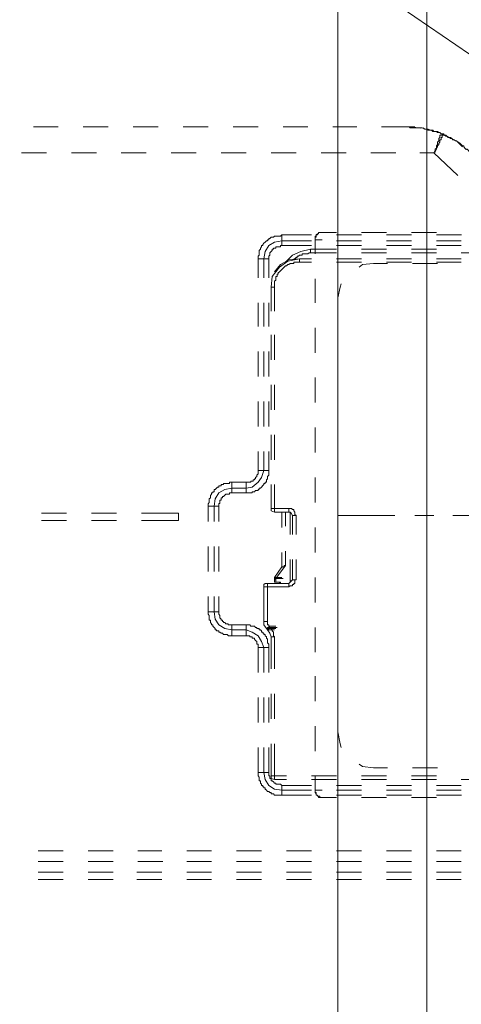
# Model space of a CAD drawing. Units: millimetres. Extents: x 0 to 250, y -250 to 0.
# Drawn here: x 166 to 177, y -140 to -115 of the extents above; entities that cross this region are included whole.
import ezdxf

# ---------------------------------------------------------------- set-up
doc = ezdxf.new("R2010")
doc.units = ezdxf.units.MM
doc.header["$MEASUREMENT"] = 0
doc.layers.add('Layer 1', color=7, linetype='Continuous', lineweight=0)

msp = doc.modelspace()

# ---------------------------------------------------------------- linework, layer by layer
at = {"layer": 'Layer 1', "color": 0, "lineweight": 15}
for p, q in [((173.851, -183.974), (173.851, -88.55)), ((177.511, -116.218), (143.78, -93.111)), ((176.065, -184.092), (176.065, -96.21)), ((166.916, -117.753), (166.297, -117.753)), ((166.916, -117.753), (166.297, -117.753)), ((168.156, -117.753), (167.536, -117.753)), ((168.156, -117.753), (167.536, -117.753)), ((169.395, -117.753), (168.776, -117.753)), ((169.395, -117.753), (168.776, -117.753)), ((170.635, -117.753), (170.015, -117.753)), ((170.635, -117.753), (170.015, -117.753)), ((171.874, -117.753), (171.254, -117.753)), ((171.874, -117.753), (171.255, -117.753)), ((173.114, -117.753), (172.494, -117.753)), ((173.114, -117.753), (172.494, -117.753)), ((174.324, -117.753), (173.733, -117.753)), ((174.324, -117.753), (173.733, -117.753)), ((175.593, -117.753), (174.943, -117.753)), ((175.592, -117.753), (174.943, -117.753)), ((175.592, -117.753), (175.77, -117.753)), ((176.36, -118.048), (176.389, -118.018)), ((176.389, -118.018), (176.389, -117.959)), ((176.389, -117.959), (176.419, -117.959)), ((176.478, -117.93), (176.419, -117.93)), ((176.419, -117.93), (176.448, -117.93)), ((176.419, -117.959), (176.419, -117.93)), ((176.448, -118.018), (176.419, -118.018)), ((176.419, -118.018), (176.419, -118.077)), ((176.448, -117.93), (176.478, -117.959)), ((176.478, -117.959), (176.448, -117.959)), ((176.448, -117.959), (176.448, -118.018)), ((176.537, -117.959), (176.478, -117.959)), ((176.596, -118.018), (176.537, -117.959)), ((176.625, -118.018), (176.596, -118.018)), ((176.655, -118.048), (176.625, -118.018)), ((176.301, -118.225), (176.33, -118.195)), ((176.301, -118.284), (176.301, -118.225)), ((176.33, -118.254), (176.301, -118.284)), ((176.33, -118.136), (176.36, -118.107)), ((176.33, -118.195), (176.33, -118.136)), ((176.36, -118.195), (176.33, -118.225)), ((176.33, -118.225), (176.33, -118.254)), ((176.36, -118.107), (176.36, -118.048)), ((176.389, -118.136), (176.36, -118.166)), ((176.36, -118.166), (176.36, -118.195)), ((176.419, -118.077), (176.389, -118.077)), ((176.389, -118.077), (176.389, -118.136)), ((176.684, -118.048), (176.655, -118.048)), ((176.743, -118.077), (176.684, -118.048)), ((176.773, -118.107), (176.743, -118.077)), ((176.802, -118.107), (176.773, -118.107)), ((176.95, -118.254), (176.802, -118.107)), ((166.621, -118.402), (166.002, -118.402)), ((167.861, -118.402), (167.241, -118.402)), ((169.1, -118.402), (168.48, -118.402)), ((170.34, -118.402), (169.72, -118.402)), ((171.579, -118.402), (170.959, -118.402)), ((172.819, -118.402), (172.199, -118.402)), ((174.058, -118.402), (173.438, -118.402)), ((175.297, -118.402), (174.678, -118.402)), ((176.242, -118.402), (175.888, -118.402)), ((176.242, -118.402), (176.271, -118.343)), ((176.271, -118.372), (176.242, -118.402)), ((176.242, -118.402), (176.832, -118.963)), ((176.271, -118.313), (176.301, -118.284)), ((176.301, -118.313), (176.271, -118.372)), ((176.271, -118.343), (176.271, -118.313)), ((176.301, -118.284), (176.301, -118.313)), ((172.465, -120.438), (172.435, -120.468)), ((172.464, -120.438), (172.464, -120.586)), ((173.202, -120.438), (172.465, -120.438)), ((173.32, -120.438), (173.35, -120.409)), ((173.32, -120.497), (173.32, -120.438)), ((173.32, -120.438), (173.35, -120.438)), ((173.32, -120.468), (173.32, -120.438)), ((173.35, -120.438), (173.35, -120.409)), ((173.35, -120.409), (173.379, -120.409)), ((173.35, -120.409), (173.379, -120.409)), ((173.379, -120.409), (173.379, -120.379)), ((173.379, -120.379), (173.468, -120.379)), ((173.379, -120.409), (173.379, -120.379)), ((173.379, -120.379), (173.468, -120.379)), ((173.468, -120.379), (173.822, -120.379)), ((173.468, -120.379), (173.645, -120.379)), ((173.468, -120.379), (173.822, -120.379)), ((174.442, -120.438), (173.822, -120.438)), ((174.442, -120.379), (175.061, -120.379)), ((174.442, -120.379), (175.061, -120.379)), ((175.681, -120.438), (175.061, -120.438)), ((175.681, -120.379), (176.301, -120.379)), ((175.681, -120.379), (176.301, -120.379)), ((176.921, -120.438), (176.301, -120.438)), ((171.992, -120.704), (171.963, -120.704)), ((171.963, -120.704), (171.963, -120.733)), ((172.022, -120.645), (171.992, -120.674)), ((171.992, -120.674), (171.992, -120.704)), ((172.051, -120.615), (172.022, -120.645)), ((172.081, -120.586), (172.051, -120.615)), ((172.14, -120.704), (172.051, -120.851)), ((172.11, -120.586), (172.081, -120.586)), ((172.14, -120.556), (172.11, -120.556)), ((172.11, -120.556), (172.11, -120.586)), ((172.169, -120.527), (172.14, -120.527)), ((172.14, -120.527), (172.14, -120.556)), ((172.287, -120.615), (172.14, -120.704)), ((172.199, -120.497), (172.169, -120.527)), ((172.258, -120.497), (172.199, -120.497)), ((172.287, -120.468), (172.258, -120.497)), ((172.435, -120.468), (172.287, -120.468)), ((172.464, -120.586), (172.287, -120.615)), ((172.464, -120.704), (172.435, -120.704)), ((172.435, -120.704), (172.435, -120.733)), ((173.202, -120.586), (172.464, -120.586)), ((172.464, -120.586), (172.464, -120.704)), ((173.202, -120.704), (172.464, -120.704)), ((173.291, -120.556), (173.291, -120.468)), ((173.291, -120.468), (173.32, -120.468)), ((173.291, -120.556), (173.291, -120.497)), ((173.291, -120.497), (173.32, -120.497)), ((173.291, -120.556), (173.468, -120.556)), ((173.291, -120.91), (173.291, -120.556)), ((173.291, -120.91), (173.291, -120.556)), ((174.441, -120.586), (173.822, -120.586)), ((174.441, -120.704), (173.822, -120.704)), ((175.681, -120.586), (175.061, -120.586)), ((175.681, -120.704), (175.061, -120.704)), ((176.92, -120.586), (176.301, -120.586)), ((176.92, -120.704), (176.301, -120.704)), ((171.904, -120.94), (171.874, -120.969)), ((171.933, -120.792), (171.904, -120.822)), ((171.904, -120.822), (171.904, -120.94)), ((171.963, -120.733), (171.933, -120.763)), ((171.933, -120.763), (171.933, -120.792)), ((172.051, -120.851), (172.022, -121.028)), ((172.169, -120.94), (172.14, -120.969)), ((172.228, -120.822), (172.169, -120.881)), ((172.169, -120.881), (172.169, -120.94)), ((172.258, -120.792), (172.228, -120.792)), ((172.228, -120.792), (172.228, -120.822)), ((172.317, -120.763), (172.258, -120.763)), ((172.258, -120.763), (172.258, -120.792)), ((172.435, -120.733), (172.317, -120.733)), ((172.317, -120.733), (172.317, -120.763)), ((172.73, -120.94), (172.582, -121.087)), ((172.936, -120.851), (172.73, -120.94)), ((172.907, -120.94), (172.877, -120.969)), ((172.966, -120.94), (172.907, -120.94)), ((173.173, -120.792), (172.936, -120.851)), ((173.114, -120.91), (172.966, -120.91)), ((172.966, -120.91), (172.966, -120.94)), ((173.143, -120.881), (173.114, -120.91)), ((173.173, -120.881), (173.143, -120.881)), ((173.173, -120.792), (173.173, -120.881)), ((173.822, -120.792), (173.173, -120.792)), ((173.822, -120.881), (173.173, -120.881)), ((175.061, -120.792), (174.442, -120.792)), ((175.061, -120.881), (174.442, -120.881)), ((176.301, -120.792), (175.681, -120.792)), ((176.301, -120.881), (175.681, -120.881)), ((177.54, -120.881), (176.92, -120.881)), ((171.874, -120.969), (171.874, -121.028)), ((171.874, -121.028), (171.874, -121.501)), ((171.874, -121.028), (172.022, -121.028)), ((172.022, -121.028), (172.14, -121.028)), ((172.022, -121.028), (172.022, -121.5)), ((172.14, -120.969), (172.14, -121.028)), ((172.14, -121.028), (172.14, -121.5)), ((172.435, -121.176), (172.287, -121.353)), ((172.612, -121.087), (172.405, -121.235)), ((172.641, -121.058), (172.435, -121.176)), ((172.582, -121.205), (172.612, -121.176)), ((172.907, -121.028), (172.612, -121.087)), ((172.612, -121.176), (172.641, -121.176)), ((172.907, -121.028), (172.641, -121.058)), ((172.641, -121.176), (172.671, -121.146)), ((172.671, -121.146), (172.76, -121.146)), ((172.789, -121.028), (172.759, -121.028)), ((172.76, -121.146), (172.76, -121.117)), ((172.76, -121.117), (172.907, -121.117)), ((172.818, -120.999), (172.789, -121.028)), ((172.848, -120.999), (172.818, -120.999)), ((172.877, -120.969), (172.848, -120.969)), ((172.848, -120.969), (172.848, -120.999)), ((172.907, -121.028), (173.202, -121.028)), ((172.907, -121.117), (172.907, -121.028)), ((172.907, -121.117), (173.202, -121.117)), ((173.822, -121.028), (174.442, -121.028)), ((173.822, -121.117), (174.442, -121.117)), ((174.471, -121.176), (174.383, -121.235)), ((174.737, -121.146), (174.471, -121.176)), ((174.737, -121.146), (175.091, -121.146)), ((175.061, -121.028), (175.681, -121.028)), ((175.061, -121.117), (175.681, -121.117)), ((175.711, -121.146), (176.33, -121.146)), ((176.301, -121.028), (176.92, -121.028)), ((176.301, -121.117), (176.92, -121.117)), ((172.405, -121.235), (172.228, -121.471)), ((172.346, -121.471), (172.346, -121.412)), ((172.346, -121.412), (172.376, -121.412)), ((172.376, -121.382), (172.405, -121.353)), ((172.376, -121.412), (172.376, -121.382)), ((172.405, -121.353), (172.523, -121.235)), ((172.523, -121.235), (172.553, -121.205)), ((172.553, -121.205), (172.582, -121.205)), ((172.228, -121.471), (172.199, -121.737)), ((172.287, -121.589), (172.317, -121.56)), ((172.287, -121.737), (172.287, -121.589)), ((172.317, -121.56), (172.317, -121.471)), ((172.317, -121.471), (172.346, -121.471)), ((173.291, -122.12), (173.291, -121.53)), ((173.291, -122.12), (173.291, -121.53)), ((173.94, -121.648), (173.91, -121.737)), ((172.199, -122.327), (172.199, -121.737)), ((172.287, -121.737), (172.199, -121.737)), ((172.287, -122.327), (172.287, -121.737)), ((173.91, -121.737), (173.851, -122.002)), ((171.874, -122.12), (171.874, -122.71)), ((172.022, -122.12), (172.022, -122.71)), ((172.14, -122.12), (172.14, -122.71)), ((173.851, -122.769), (173.851, -122.002)), ((173.291, -123.36), (173.291, -122.74)), ((173.291, -123.36), (173.291, -122.74)), ((172.199, -123.537), (172.199, -122.917)), ((172.287, -123.537), (172.287, -122.917)), ((171.874, -123.33), (171.874, -123.95)), ((172.022, -123.33), (172.022, -123.95)), ((172.14, -123.33), (172.14, -123.95)), ((173.851, -124.009), (173.851, -123.389)), ((173.291, -124.599), (173.291, -123.979)), ((173.291, -124.599), (173.291, -123.979)), ((172.199, -124.776), (172.199, -124.156)), ((172.287, -124.776), (172.287, -124.156)), ((171.874, -124.57), (171.874, -125.189)), ((172.022, -124.57), (172.022, -125.189)), ((172.14, -124.57), (172.14, -125.189)), ((173.851, -125.248), (173.851, -124.629)), ((173.291, -125.839), (173.291, -125.219)), ((173.291, -125.838), (173.291, -125.219)), ((172.199, -126.016), (172.199, -125.396)), ((172.287, -126.016), (172.287, -125.396)), ((171.874, -125.809), (171.874, -126.281)), ((172.022, -125.809), (172.022, -126.281)), ((172.14, -125.809), (172.14, -126.281)), ((173.851, -126.458), (173.851, -125.868)), ((171.874, -126.281), (172.022, -126.281)), ((171.874, -126.281), (171.874, -126.37)), ((171.963, -126.458), (172.022, -126.281)), ((172.022, -126.281), (172.14, -126.281)), ((172.14, -126.281), (172.14, -126.399)), ((171.756, -126.547), (171.697, -126.547)), ((171.697, -126.547), (171.697, -126.576)), ((171.786, -126.517), (171.756, -126.517)), ((171.756, -126.517), (171.756, -126.547)), ((171.815, -126.488), (171.786, -126.488)), ((171.786, -126.488), (171.786, -126.517)), ((171.845, -126.429), (171.815, -126.458)), ((171.815, -126.458), (171.815, -126.488)), ((171.874, -126.37), (171.845, -126.399)), ((171.845, -126.399), (171.845, -126.429)), ((171.874, -126.576), (171.963, -126.458)), ((172.11, -126.488), (172.081, -126.517)), ((172.081, -126.517), (172.081, -126.576)), ((172.14, -126.399), (172.11, -126.429)), ((172.11, -126.429), (172.11, -126.488)), ((173.291, -127.078), (173.291, -126.458)), ((173.291, -127.078), (173.291, -126.458)), ((170.782, -126.812), (170.753, -126.812)), ((170.753, -126.812), (170.753, -126.842)), ((170.812, -126.753), (170.782, -126.753)), ((170.782, -126.753), (170.782, -126.812)), ((170.871, -126.694), (170.812, -126.753)), ((170.9, -126.694), (170.871, -126.694)), ((170.959, -126.665), (170.9, -126.665)), ((170.9, -126.665), (170.9, -126.694)), ((171.048, -126.753), (170.9, -126.842)), ((171.018, -126.635), (170.959, -126.635)), ((170.959, -126.635), (170.959, -126.665)), ((171.166, -126.606), (171.018, -126.606)), ((171.018, -126.606), (171.018, -126.635)), ((171.225, -126.724), (171.048, -126.753)), ((171.225, -126.576), (171.166, -126.576)), ((171.166, -126.576), (171.166, -126.606)), ((171.225, -126.576), (171.225, -126.724)), ((171.579, -126.576), (171.225, -126.576)), ((171.579, -126.724), (171.225, -126.724)), ((171.225, -126.724), (171.225, -126.842)), ((171.697, -126.576), (171.579, -126.576)), ((171.579, -126.576), (171.579, -126.724)), ((171.579, -126.724), (171.727, -126.694)), ((171.579, -126.724), (171.579, -126.842)), ((171.785, -126.812), (171.726, -126.812)), ((171.726, -126.812), (171.726, -126.842)), ((171.727, -126.694), (171.874, -126.576)), ((171.815, -126.783), (171.785, -126.812)), ((171.874, -126.783), (171.815, -126.783)), ((171.903, -126.753), (171.874, -126.753)), ((171.874, -126.753), (171.874, -126.783)), ((171.933, -126.724), (171.903, -126.724)), ((171.903, -126.724), (171.903, -126.753)), ((172.022, -126.635), (171.933, -126.724)), ((172.051, -126.606), (172.022, -126.606)), ((172.022, -126.606), (172.022, -126.635)), ((172.081, -126.576), (172.051, -126.576)), ((172.051, -126.576), (172.051, -126.606)), ((172.199, -127.226), (172.199, -126.635)), ((172.287, -127.226), (172.287, -126.635)), ((170.694, -126.96), (170.664, -126.989)), ((170.664, -126.989), (170.664, -127.078)), ((170.723, -126.871), (170.694, -126.901)), ((170.694, -126.901), (170.694, -126.96)), ((170.753, -126.842), (170.723, -126.842)), ((170.723, -126.842), (170.723, -126.871)), ((170.812, -126.989), (170.782, -127.166)), ((170.9, -126.842), (170.812, -126.989)), ((170.959, -127.019), (170.93, -127.019)), ((170.93, -127.019), (170.93, -127.107)), ((170.989, -126.96), (170.959, -126.96)), ((170.959, -126.96), (170.959, -127.019)), ((171.018, -126.93), (170.989, -126.93)), ((170.989, -126.93), (170.989, -126.96)), ((171.077, -126.871), (171.018, -126.93)), ((171.166, -126.871), (171.077, -126.871)), ((171.225, -126.842), (171.166, -126.842)), ((171.166, -126.842), (171.166, -126.871)), ((171.579, -126.842), (171.225, -126.842)), ((171.726, -126.842), (171.579, -126.842)), ((170.664, -127.078), (170.635, -127.108)), ((170.635, -127.108), (170.635, -127.167)), ((170.635, -127.166), (170.782, -127.166)), ((170.635, -127.167), (170.635, -127.55)), ((170.782, -127.166), (170.9, -127.166)), ((170.782, -127.166), (170.782, -127.55)), ((170.93, -127.107), (170.9, -127.107)), ((170.9, -127.107), (170.9, -127.166)), ((170.9, -127.166), (170.9, -127.55)), ((172.199, -127.225), (172.199, -127.285)), ((172.199, -127.226), (172.287, -127.226)), ((172.199, -127.285), (172.287, -127.314)), ((172.287, -127.314), (172.287, -127.225)), ((172.641, -127.226), (172.287, -127.226)), ((172.641, -127.225), (172.641, -127.314)), ((172.701, -127.226), (172.641, -127.226)), ((172.73, -127.255), (172.701, -127.226)), ((172.76, -127.255), (172.73, -127.255)), ((172.76, -127.285), (172.76, -127.255)), ((172.789, -127.314), (172.76, -127.285)), ((173.851, -127.698), (173.851, -127.078)), ((167.123, -127.344), (166.503, -127.344)), ((166.503, -127.521), (167.123, -127.521)), ((168.362, -127.344), (167.743, -127.344)), ((167.743, -127.521), (168.362, -127.521)), ((169.897, -127.344), (168.982, -127.344)), ((168.982, -127.521), (169.897, -127.521)), ((169.897, -127.521), (169.897, -127.344)), ((172.641, -127.314), (172.287, -127.314)), ((172.464, -127.314), (172.464, -127.698)), ((172.553, -127.314), (172.553, -127.668)), ((172.671, -127.314), (172.641, -127.314)), ((172.671, -127.314), (172.671, -127.875)), ((172.7, -127.344), (172.671, -127.314)), ((172.73, -127.403), (172.7, -127.344)), ((172.818, -127.403), (172.73, -127.403)), ((172.73, -127.875), (172.73, -127.403)), ((172.789, -127.373), (172.789, -127.314)), ((172.819, -127.403), (172.789, -127.373)), ((172.819, -127.875), (172.819, -127.403)), ((175.268, -127.403), (173.851, -127.403)), ((176.242, -127.403), (175.77, -127.403)), ((178.484, -127.403), (176.714, -127.403)), ((173.291, -128.317), (173.291, -127.698)), ((173.291, -128.317), (173.291, -127.698)), ((170.635, -128.17), (170.635, -128.79)), ((170.782, -128.17), (170.782, -128.789)), ((170.9, -128.17), (170.9, -128.79)), ((172.464, -128.317), (172.464, -128.701)), ((172.553, -128.288), (172.553, -128.642)), ((172.671, -128.494), (172.671, -129.055)), ((172.73, -128.996), (172.73, -128.494)), ((172.819, -128.996), (172.819, -128.494)), ((173.851, -128.937), (173.851, -128.317)), ((172.464, -128.671), (172.287, -128.937)), ((172.553, -128.642), (172.317, -128.967)), ((172.523, -128.672), (172.464, -128.672)), ((172.553, -128.642), (172.523, -128.642)), ((172.523, -128.642), (172.523, -128.672)), ((172.287, -128.937), (172.464, -128.937)), ((172.287, -128.937), (172.464, -128.937)), ((172.287, -128.937), (172.287, -128.996)), ((172.287, -128.996), (172.287, -128.937)), ((172.287, -128.967), (172.287, -128.937)), ((172.287, -128.937), (172.464, -128.937)), ((172.317, -128.967), (172.287, -128.967)), ((172.317, -128.996), (172.287, -128.996)), ((172.287, -128.996), (172.287, -129.055)), ((172.317, -128.967), (172.494, -128.967)), ((172.317, -128.967), (172.494, -128.967)), ((172.317, -128.967), (172.494, -128.967)), ((172.317, -128.996), (172.317, -128.967)), ((172.317, -129.055), (172.317, -128.996)), ((172.641, -129.085), (172.73, -128.996)), ((172.818, -128.996), (172.73, -128.996)), ((172.789, -129.085), (172.789, -128.996)), ((172.789, -128.996), (172.819, -128.996)), ((173.291, -129.557), (173.291, -128.937)), ((173.291, -129.557), (173.291, -128.937)), ((172.051, -129.085), (172.022, -129.114)), ((172.022, -129.114), (172.022, -129.173)), ((172.022, -130.029), (172.022, -129.173)), ((172.022, -129.173), (172.11, -129.173)), ((172.11, -129.085), (172.051, -129.085)), ((172.11, -129.085), (172.641, -129.085)), ((172.11, -129.173), (172.11, -129.085)), ((172.11, -130.029), (172.11, -129.173)), ((172.11, -129.173), (172.641, -129.173)), ((172.287, -129.055), (172.317, -129.055)), ((172.435, -129.055), (172.317, -129.055)), ((172.405, -129.055), (172.405, -129.085)), ((172.435, -129.085), (172.435, -129.055)), ((172.641, -129.085), (172.7, -129.026)), ((172.641, -129.173), (172.641, -129.085)), ((172.641, -129.173), (172.671, -129.144)), ((172.671, -129.144), (172.73, -129.144)), ((172.73, -129.144), (172.73, -129.114)), ((172.73, -129.114), (172.76, -129.114)), ((172.76, -129.114), (172.76, -129.085)), ((172.76, -129.085), (172.789, -129.085)), ((170.635, -129.409), (170.635, -129.793)), ((170.782, -129.409), (170.782, -129.793)), ((170.9, -129.409), (170.9, -129.793)), ((173.851, -130.177), (173.851, -129.557)), ((170.635, -129.793), (170.782, -129.793)), ((170.635, -129.793), (170.635, -129.852)), ((170.635, -129.852), (170.664, -129.881)), ((170.664, -129.881), (170.664, -130)), ((170.782, -129.793), (170.812, -129.97)), ((170.782, -129.793), (170.9, -129.793)), ((170.812, -129.97), (170.9, -130.118)), ((170.9, -129.793), (170.9, -129.852)), ((170.9, -129.852), (170.93, -129.881)), ((170.93, -129.881), (170.93, -129.94)), ((170.93, -129.94), (170.959, -129.97)), ((170.959, -129.97), (170.959, -129.999)), ((170.664, -130), (170.694, -130)), ((170.694, -130), (170.694, -130.059)), ((170.694, -130.059), (170.723, -130.088)), ((170.723, -130.088), (170.723, -130.118)), ((170.723, -130.118), (170.753, -130.118)), ((170.753, -130.118), (170.753, -130.147)), ((170.753, -130.147), (170.782, -130.177)), ((170.782, -130.177), (170.812, -130.206)), ((170.812, -130.206), (170.812, -130.236)), ((170.812, -130.236), (170.841, -130.236)), ((170.841, -130.236), (170.841, -130.265)), ((170.9, -130.118), (171.048, -130.206)), ((170.959, -129.999), (170.989, -129.999)), ((170.989, -129.999), (170.989, -130.029)), ((170.989, -130.029), (171.018, -130.029)), ((171.018, -130.029), (171.018, -130.058)), ((171.018, -130.058), (171.048, -130.058)), ((171.048, -130.058), (171.077, -130.088)), ((171.048, -130.206), (171.225, -130.236)), ((171.077, -130.088), (171.136, -130.088)), ((171.136, -130.088), (171.136, -130.118)), ((171.136, -130.118), (171.225, -130.118)), ((171.225, -130.117), (171.579, -130.117)), ((171.225, -130.236), (171.225, -130.118)), ((171.225, -130.383), (171.225, -130.236)), ((171.225, -130.236), (171.579, -130.236)), ((171.579, -130.236), (171.579, -130.118)), ((171.579, -130.118), (171.667, -130.118)), ((171.579, -130.383), (171.579, -130.236)), ((171.727, -130.295), (171.579, -130.236)), ((171.667, -130.118), (171.697, -130.147)), ((171.697, -130.147), (171.785, -130.147)), ((171.785, -130.147), (171.815, -130.177)), ((171.815, -130.177), (171.844, -130.177)), ((171.844, -130.177), (171.844, -130.206)), ((171.844, -130.206), (171.903, -130.206)), ((171.903, -130.206), (171.903, -130.236)), ((171.903, -130.236), (171.933, -130.236)), ((171.933, -130.236), (171.963, -130.265)), ((172.022, -130.029), (172.11, -130.029)), ((172.022, -130.029), (172.022, -130.118)), ((172.022, -130.118), (172.081, -130.206)), ((172.081, -130.206), (172.258, -130.206)), ((172.081, -130.206), (172.11, -130.236)), ((172.11, -130.206), (172.081, -130.206)), ((172.081, -130.206), (172.258, -130.206)), ((172.11, -130.029), (172.11, -130.118)), ((172.11, -130.118), (172.14, -130.118)), ((172.14, -130.177), (172.11, -130.177)), ((172.11, -130.177), (172.11, -130.206)), ((172.11, -130.236), (172.14, -130.206)), ((172.11, -130.206), (172.287, -130.206)), ((172.11, -130.236), (172.287, -130.236)), ((172.11, -130.236), (172.287, -130.236)), ((172.11, -130.236), (172.287, -130.236)), ((172.169, -130.324), (172.11, -130.236)), ((172.14, -130.118), (172.14, -130.147)), ((172.14, -130.147), (172.169, -130.177)), ((172.14, -130.147), (172.317, -130.147)), ((172.14, -130.147), (172.14, -130.177)), ((172.14, -130.206), (172.169, -130.177)), ((172.14, -130.206), (172.317, -130.206)), ((172.14, -130.206), (172.317, -130.206)), ((172.199, -130.177), (172.169, -130.177)), ((172.169, -130.177), (172.346, -130.177)), ((172.199, -130.206), (172.199, -130.177)), ((172.228, -130.236), (172.199, -130.206)), ((172.228, -130.265), (172.228, -130.236)), ((173.291, -130.796), (173.291, -130.177)), ((173.291, -130.796), (173.291, -130.177)), ((170.841, -130.265), (170.9, -130.265)), ((170.9, -130.265), (170.9, -130.295)), ((170.9, -130.295), (170.93, -130.295)), ((170.93, -130.295), (170.959, -130.324)), ((170.959, -130.324), (170.989, -130.324)), ((170.989, -130.324), (171.019, -130.354)), ((171.019, -130.354), (171.107, -130.354)), ((171.107, -130.354), (171.137, -130.383)), ((171.137, -130.383), (171.225, -130.383)), ((171.225, -130.383), (171.579, -130.383)), ((171.579, -130.383), (171.668, -130.383)), ((171.668, -130.383), (171.668, -130.413)), ((171.668, -130.413), (171.727, -130.413)), ((171.874, -130.383), (171.727, -130.295)), ((171.727, -130.413), (171.727, -130.442)), ((171.727, -130.442), (171.786, -130.442)), ((171.786, -130.442), (171.786, -130.472)), ((171.786, -130.472), (171.815, -130.501)), ((171.963, -130.531), (171.874, -130.383)), ((171.963, -130.265), (171.963, -130.295)), ((171.963, -130.295), (171.992, -130.295)), ((171.992, -130.295), (171.992, -130.324)), ((171.992, -130.324), (172.022, -130.324)), ((172.022, -130.324), (172.022, -130.354)), ((172.022, -130.354), (172.051, -130.354)), ((172.051, -130.354), (172.051, -130.383)), ((172.051, -130.383), (172.081, -130.413)), ((172.081, -130.413), (172.081, -130.442)), ((172.081, -130.442), (172.11, -130.472)), ((172.11, -130.472), (172.11, -130.56)), ((172.199, -130.413), (172.169, -130.324)), ((172.199, -131.209), (172.199, -130.413)), ((172.287, -130.413), (172.199, -130.413)), ((172.258, -130.295), (172.228, -130.265)), ((172.258, -130.383), (172.258, -130.295)), ((172.287, -130.413), (172.258, -130.383)), ((172.287, -131.209), (172.287, -130.413)), ((171.815, -130.501), (171.845, -130.531)), ((171.845, -130.531), (171.845, -130.59)), ((171.845, -130.59), (171.874, -130.59)), ((171.874, -130.59), (171.874, -130.678)), ((171.874, -130.678), (171.874, -131.298)), ((171.874, -130.678), (172.022, -130.678)), ((172.022, -130.678), (171.963, -130.531)), ((172.022, -130.678), (172.14, -130.678)), ((172.022, -130.678), (172.022, -131.298)), ((172.11, -130.56), (172.14, -130.59)), ((172.14, -130.59), (172.14, -130.678)), ((172.14, -130.678), (172.14, -131.298)), ((173.851, -131.416), (173.851, -130.796)), ((173.291, -132.006), (173.291, -131.386)), ((173.291, -132.006), (173.291, -131.386)), ((171.874, -131.918), (171.874, -132.537)), ((172.022, -131.918), (172.022, -132.537)), ((172.14, -131.918), (172.14, -132.537)), ((172.199, -132.449), (172.199, -131.829)), ((172.287, -132.449), (172.287, -131.829)), ((173.851, -132.773), (173.851, -132.036)), ((173.291, -133.246), (173.291, -132.626)), ((173.291, -133.246), (173.291, -132.626)), ((173.851, -132.773), (173.91, -133.069)), ((171.874, -133.157), (171.874, -133.777)), ((172.022, -133.157), (172.022, -133.777)), ((172.14, -133.157), (172.14, -133.777)), ((172.199, -133.865), (172.199, -133.069)), ((172.287, -133.865), (172.287, -133.069)), ((173.91, -133.069), (173.94, -133.157)), ((174.383, -133.57), (174.471, -133.629)), ((174.471, -133.629), (174.737, -133.659)), ((171.874, -133.777), (172.022, -133.777)), ((171.874, -133.777), (171.874, -133.865)), ((171.874, -133.865), (171.904, -133.895)), ((171.904, -133.895), (171.904, -133.983)), ((172.022, -133.777), (172.051, -133.954)), ((172.022, -133.777), (172.14, -133.777)), ((172.14, -133.777), (172.14, -133.865)), ((172.14, -133.865), (172.169, -133.865)), ((172.169, -133.865), (172.169, -133.924)), ((172.287, -133.865), (172.199, -133.865)), ((172.199, -133.865), (172.199, -133.924)), ((172.287, -133.954), (172.287, -133.865)), ((172.582, -133.865), (172.287, -133.865)), ((173.822, -133.865), (173.202, -133.865)), ((173.291, -134.219), (173.291, -133.865)), ((173.291, -134.219), (173.291, -133.865)), ((175.061, -133.865), (174.442, -133.865)), ((175.091, -133.659), (174.737, -133.659)), ((176.301, -133.865), (175.681, -133.865)), ((176.33, -133.659), (175.711, -133.659)), ((171.904, -133.983), (171.933, -133.983)), ((171.933, -133.983), (171.933, -134.042)), ((171.933, -134.042), (171.963, -134.072)), ((171.963, -134.072), (171.963, -134.101)), ((171.963, -134.101), (171.992, -134.101)), ((171.992, -134.101), (171.992, -134.131)), ((171.992, -134.131), (172.022, -134.131)), ((172.022, -134.131), (172.022, -134.16)), ((172.051, -133.954), (172.14, -134.101)), ((172.14, -134.101), (172.287, -134.19)), ((172.169, -133.924), (172.199, -133.924)), ((172.199, -133.924), (172.287, -133.954)), ((172.199, -133.924), (172.199, -133.983)), ((172.199, -133.983), (172.228, -133.983)), ((172.228, -133.983), (172.258, -134.013)), ((172.258, -134.013), (172.287, -134.042)), ((172.582, -133.954), (172.287, -133.954)), ((172.287, -134.042), (172.317, -134.042)), ((172.317, -134.042), (172.317, -134.072)), ((172.317, -134.072), (172.435, -134.072)), ((172.435, -134.072), (172.464, -134.101)), ((172.464, -134.219), (172.464, -134.101)), ((172.464, -134.101), (173.202, -134.101)), ((173.822, -133.954), (173.202, -133.954)), ((173.822, -134.101), (174.441, -134.101)), ((175.061, -133.954), (174.441, -133.954)), ((175.061, -134.101), (175.681, -134.101)), ((176.301, -133.954), (175.681, -133.954)), ((176.301, -134.101), (176.92, -134.101)), ((177.54, -133.954), (176.92, -133.954)), ((172.022, -134.16), (172.051, -134.16)), ((172.051, -134.16), (172.051, -134.19)), ((172.051, -134.19), (172.081, -134.219)), ((172.081, -134.219), (172.11, -134.249)), ((172.11, -134.249), (172.14, -134.249)), ((172.14, -134.249), (172.169, -134.279)), ((172.169, -134.279), (172.199, -134.279)), ((172.199, -134.279), (172.199, -134.308)), ((172.199, -134.308), (172.258, -134.308)), ((172.258, -134.308), (172.287, -134.338)), ((172.287, -134.19), (172.464, -134.219)), ((172.287, -134.338), (172.464, -134.338)), ((172.464, -134.337), (172.464, -134.219)), ((172.464, -134.219), (173.202, -134.219)), ((172.464, -134.338), (173.202, -134.338)), ((173.291, -134.219), (173.468, -134.219)), ((173.291, -134.278), (173.291, -134.219)), ((173.291, -134.279), (173.291, -134.22)), ((173.32, -134.308), (173.291, -134.278)), ((173.32, -134.279), (173.291, -134.279)), ((173.32, -134.338), (173.32, -134.279)), ((173.32, -134.338), (173.32, -134.308)), ((173.35, -134.338), (173.32, -134.338)), ((173.35, -134.338), (173.32, -134.338)), ((173.35, -134.367), (173.35, -134.338)), ((173.35, -134.367), (173.35, -134.338)), ((173.409, -134.367), (173.35, -134.367)), ((173.379, -134.367), (173.35, -134.367)), ((173.379, -134.397), (173.379, -134.367)), ((173.409, -134.397), (173.409, -134.367)), ((173.822, -134.219), (174.441, -134.219)), ((173.822, -134.338), (174.442, -134.338)), ((175.061, -134.219), (175.681, -134.219)), ((175.061, -134.338), (175.681, -134.338)), ((176.301, -134.219), (176.92, -134.219)), ((176.301, -134.338), (176.921, -134.338)), ((173.468, -134.397), (173.379, -134.397)), ((173.468, -134.397), (173.409, -134.397)), ((173.822, -134.397), (173.468, -134.397)), ((173.468, -134.397), (173.645, -134.397)), ((173.822, -134.397), (173.468, -134.397)), ((175.061, -134.397), (174.442, -134.397)), ((175.061, -134.397), (174.442, -134.397)), ((176.301, -134.397), (175.681, -134.397)), ((176.301, -134.397), (175.681, -134.397)), ((167.034, -135.725), (166.415, -135.725)), ((168.274, -135.725), (167.654, -135.725)), ((169.484, -135.725), (168.894, -135.725)), ((170.723, -135.725), (170.104, -135.725)), ((171.963, -135.725), (171.343, -135.725)), ((173.202, -135.725), (172.582, -135.725)), ((174.442, -135.725), (173.822, -135.725)), ((175.681, -135.725), (175.061, -135.725)), ((176.92, -135.725), (176.301, -135.725)), ((166.415, -135.99), (167.034, -135.99)), ((167.654, -135.99), (168.274, -135.99)), ((168.894, -135.99), (169.513, -135.99)), ((170.104, -135.99), (170.723, -135.99)), ((171.343, -135.99), (171.963, -135.99)), ((172.582, -135.99), (173.202, -135.99)), ((173.822, -135.99), (174.442, -135.99)), ((175.061, -135.99), (175.681, -135.99)), ((176.301, -135.99), (176.92, -135.99)), ((166.415, -136.256), (167.034, -136.256)), ((167.654, -136.256), (168.274, -136.256)), ((168.864, -136.256), (169.484, -136.256)), ((170.103, -136.256), (170.723, -136.256)), ((171.343, -136.256), (171.963, -136.256)), ((172.582, -136.256), (173.202, -136.256)), ((173.822, -136.256), (174.441, -136.256)), ((175.061, -136.256), (175.681, -136.256)), ((176.301, -136.256), (176.92, -136.256)), ((166.415, -136.433), (167.035, -136.433)), ((167.654, -136.433), (168.274, -136.433)), ((168.864, -136.433), (169.484, -136.433)), ((170.104, -136.433), (170.723, -136.433)), ((171.343, -136.433), (171.963, -136.433)), ((172.582, -136.433), (173.202, -136.433)), ((173.822, -136.433), (174.442, -136.433)), ((175.061, -136.433), (175.681, -136.433)), ((176.301, -136.433), (176.92, -136.433))]:
    msp.add_line(p, q, dxfattribs=at)
for points, knots in [([(176.419, -117.93), (176.419, -117.93), (176.389, -117.9), (176.389, -117.9), (176.389, -117.9), (176.33, -117.9), (176.33, -117.9), (176.33, -117.9), (176.301, -117.871), (176.301, -117.871), (176.301, -117.871), (176.212, -117.871), (176.212, -117.871), (176.212, -117.871), (176.183, -117.841), (176.183, -117.841), (176.183, -117.841), (176.094, -117.841), (176.094, -117.841), (176.094, -117.841), (176.065, -117.812), (176.065, -117.812), (176.065, -117.812), (176.006, -117.812), (176.006, -117.812), (176.006, -117.812), (175.947, -117.782), (175.947, -117.782), (175.848, -117.782), (175.75, -117.782), (175.651, -117.782), (175.651, -117.782), (175.622, -117.753), (175.622, -117.753), (175.622, -117.753), (175.592, -117.753), (175.592, -117.753)], [0, 0, 0, 0, 1, 1, 1, 2, 2, 2, 3, 3, 3, 4, 4, 4, 5, 5, 5, 6, 6, 6, 7, 7, 7, 8, 8, 8, 9, 9, 9, 10, 10, 10, 11, 11, 11, 12, 12, 12, 12]), ([(175.592, -117.753), (175.592, -117.753), (175.651, -117.753), (175.651, -117.753), (175.788, -117.757), (175.778, -117.797), (175.976, -117.782), (175.976, -117.782), (176.035, -117.812), (176.035, -117.812), (176.035, -117.812), (176.094, -117.812), (176.094, -117.812), (176.094, -117.812), (176.153, -117.841), (176.153, -117.841), (176.153, -117.841), (176.212, -117.841), (176.212, -117.841), (176.212, -117.841), (176.242, -117.871), (176.242, -117.871), (176.242, -117.871), (176.33, -117.871), (176.33, -117.871), (176.33, -117.871), (176.36, -117.9), (176.36, -117.9), (176.36, -117.9), (176.389, -117.9), (176.389, -117.9), (176.389, -117.9), (176.419, -117.93), (176.419, -117.93)], [0, 0, 0, 0, 1, 1, 1, 2, 2, 2, 3, 3, 3, 4, 4, 4, 5, 5, 5, 6, 6, 6, 7, 7, 7, 8, 8, 8, 9, 9, 9, 10, 10, 10, 11, 11, 11, 11]), ([(176.478, -117.93), (176.478, -117.93), (176.507, -117.959), (176.507, -117.959), (176.507, -117.959), (176.537, -117.989), (176.537, -117.989), (176.537, -117.989), (176.566, -117.989), (176.566, -117.989), (176.566, -117.989), (176.625, -118.018), (176.625, -118.018), (176.625, -118.018), (176.655, -118.018), (176.655, -118.018), (176.655, -118.018), (176.684, -118.048), (176.684, -118.048), (176.684, -118.048), (176.714, -118.077), (176.714, -118.077), (176.714, -118.077), (176.743, -118.077), (176.743, -118.077), (176.808, -118.121), (176.871, -118.134), (176.92, -118.195), (176.92, -118.195), (176.95, -118.225), (176.95, -118.225), (176.95, -118.225), (176.979, -118.225), (176.979, -118.225), (176.979, -118.225), (176.979, -118.254), (176.979, -118.254), (177.115, -118.401), (176.991, -118.226), (177.127, -118.372), (177.127, -118.372), (177.127, -118.402), (177.127, -118.402), (177.127, -118.402), (177.156, -118.402), (177.156, -118.402)], [0, 0, 0, 0, 1, 1, 1, 2, 2, 2, 3, 3, 3, 4, 4, 4, 5, 5, 5, 6, 6, 6, 7, 7, 7, 8, 8, 8, 9, 9, 9, 10, 10, 10, 11, 11, 11, 12, 12, 12, 13, 13, 13, 14, 14, 14, 15, 15, 15, 15])]:
    msp.add_open_spline(points, degree=3, knots=knots, dxfattribs=at)

doc.saveas('drawing.dxf')
